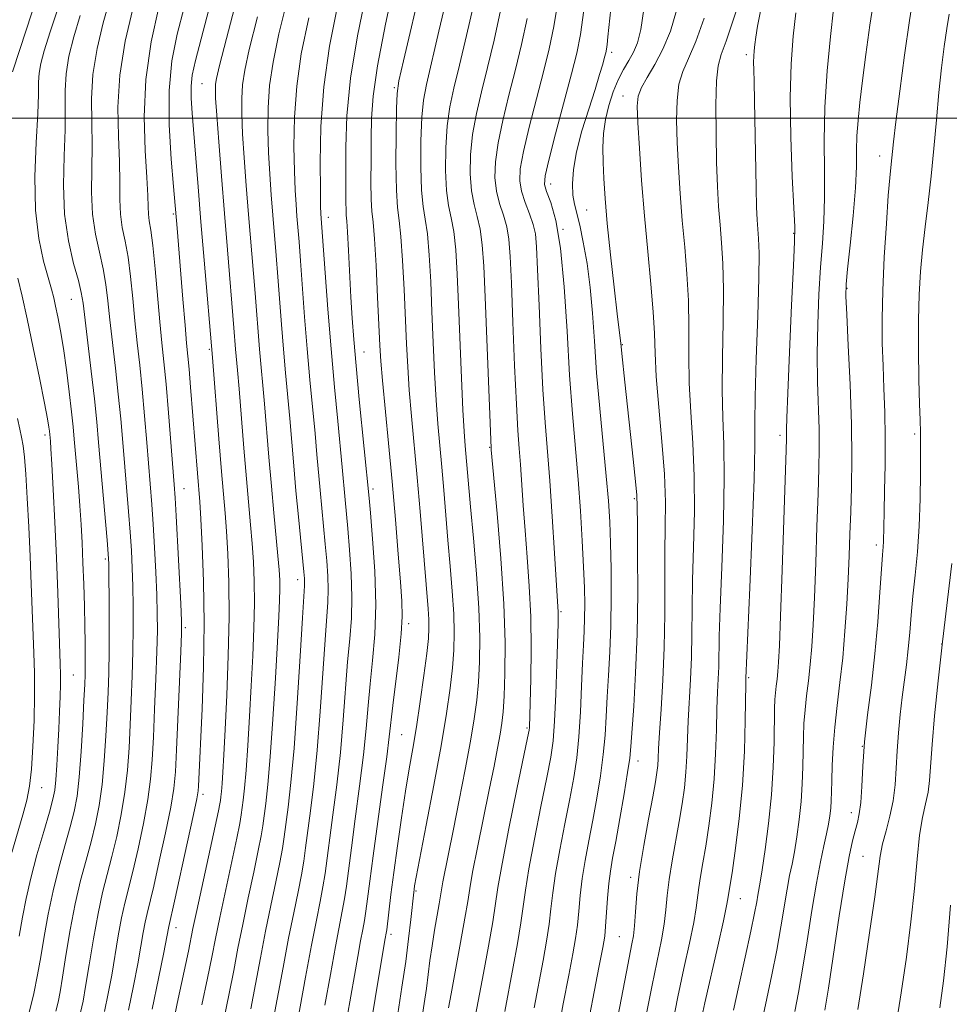
# Model space of a CAD drawing. Extents: x 2057300 to 2060200, y 307300 to 310200.
# Drawn here: x 2058752 to 2058918, y 309342 to 309518 of the extents above; entities that cross this region are included whole.
import ezdxf

# ---------------------------------------------------------------- set-up
doc = ezdxf.new("R2010")
doc.units = 0
doc.header["$MEASUREMENT"] = 0
for name, color, linetype, lineweight in [('CONTOUR INDEX', 41, 'Continuous', 13), ('CONTOUR INTERMEDIATE', 44, 'Continuous', 0), ('GRID LINE', 7, 'Continuous', 0), ('SPOT ELEVATION DTM', 2, 'Continuous', 13)]:
    doc.layers.add(name, color=color, linetype=linetype, lineweight=lineweight)

msp = doc.modelspace()

# ---------------------------------------------------------------- linework, layer by layer
at = {"layer": 'CONTOUR INDEX', "flags": 128}
for points, elevation in [([(2058757.764, 309528.813), (2058752.358, 309512.258), (2058751.031, 309508.277)], 1070), ([(2058823.805, 309523.495), (2058822.126, 309516.27), (2058820.704, 309510.209), (2058819.894, 309506.654), (2058819.568, 309504.424), (2058819.473, 309501.706), (2058819.407, 309497.236), (2058819.377, 309491.921), (2058819.442, 309487.217), (2058819.64, 309484.12), (2058819.931, 309481.796), (2058820.255, 309478.955), (2058820.56, 309474.674), (2058820.83, 309469.49), (2058821.254, 309459.8), (2058821.46, 309455.71), (2058821.74, 309451.547), (2058822.136, 309446.907), (2058823.144, 309436.024), (2058823.667, 309429.931), (2058825.084, 309412.611), (2058825.21, 309410.735), (2058825.247, 309409.157), (2058825.15, 309407.317), (2058824.862, 309404.623), (2058824.353, 309400.71), (2058823.7, 309396.117), (2058823.008, 309391.606), (2058822.357, 309387.716), (2058821.724, 309384.08), (2058821.061, 309380.105), (2058820.34, 309375.399), (2058819.619, 309370.371), (2058818.976, 309365.634), (2058818.474, 309361.7), (2058817.721, 309355.414), (2058817.633, 309354.81), (2058817.461, 309353.856), (2058816.105, 309345.736), (2058813.095, 309327.493)], 1100), ([(2058800.216, 309521.955), (2058798.53, 309515.054), (2058797.465, 309509.999), (2058796.865, 309505.851), (2058796.591, 309501.837), (2058796.551, 309497.837), (2058796.667, 309493.9), (2058796.872, 309490.061), (2058797.129, 309486.33), (2058797.416, 309482.706), (2058798.008, 309475.56), (2058798.313, 309471.735), (2058798.956, 309463.232), (2058799.305, 309458.88), (2058799.678, 309454.672), (2058800.438, 309446.485), (2058801.163, 309438.07), (2058801.557, 309433.615), (2058801.992, 309429.018), (2058802.971, 309419.181), (2058803.071, 309418.018), (2058803.096, 309417.385), (2058803.071, 309416.714), (2058802.715, 309410.995), (2058802.307, 309404.147), (2058801.784, 309395.791), (2058801.213, 309387.801), (2058800.657, 309381.661), (2058800.159, 309377.293), (2058799.453, 309371.975), (2058799.143, 309369.915), (2058798.684, 309367.408), (2058797.98, 309363.975), (2058797.099, 309359.784), (2058796.154, 309355.166), (2058795.238, 309350.427), (2058794.366, 309345.771), (2058793.532, 309341.378)], 1090), ([(2058848.248, 309521.036), (2058847.494, 309516.33), (2058846.67, 309512.376), (2058845.656, 309508.281), (2058844.399, 309503.44), (2058843.112, 309498.417), (2058842.076, 309494.064), (2058841.514, 309490.992), (2058841.424, 309488.838), (2058841.743, 309486.994), (2058842.386, 309484.996), (2058843.152, 309482.945), (2058843.816, 309481.083), (2058844.214, 309479.431), (2058844.43, 309477.123), (2058844.608, 309473.074), (2058844.864, 309466.643), (2058845.193, 309458.972), (2058845.564, 309451.65), (2058845.95, 309445.812), (2058846.774, 309435.437), (2058847.215, 309429.053), (2058847.627, 309422.548), (2058848.271, 309412.006), (2058848.273, 309411.361), (2058848.242, 309410), (2058848.026, 309402.723), (2058847.841, 309397.408), (2058847.621, 309392.579), (2058847.356, 309389.102), (2058846.939, 309386.165), (2058846.237, 309382.534), (2058845.191, 309377.393), (2058844.025, 309371.571), (2058843.035, 309366.315), (2058842.425, 309362.507), (2058842.04, 309359.59), (2058841.638, 309356.646), (2058841.031, 309352.987), (2058840.277, 309348.853), (2058838.757, 309340.892)], 1110), ([(2058904.609, 309521.921), (2058903.821, 309516.574), (2058903.11, 309511.374), (2058902.505, 309506.696), (2058902.028, 309502.814), (2058901.691, 309499.607), (2058901.503, 309496.854), (2058901.445, 309494.279), (2058901.398, 309491.376), (2058901.216, 309487.583), (2058900.807, 309482.63), (2058900.29, 309477.413), (2058899.836, 309473.118), (2058899.585, 309470.467), (2058899.542, 309468.309), (2058899.683, 309465.027), (2058899.966, 309459.494), (2058900.286, 309452.541), (2058900.523, 309445.488), (2058900.588, 309439.395), (2058900.52, 309434.27), (2058900.393, 309429.862), (2058900.261, 309425.902), (2058900.116, 309422.057), (2058899.934, 309417.979), (2058899.691, 309413.431), (2058899.372, 309408.624), (2058898.965, 309403.883), (2058898.471, 309399.465), (2058897.965, 309395.373), (2058897.535, 309391.543), (2058897.251, 309387.949), (2058897.088, 309384.727), (2058897.002, 309382.05), (2058896.951, 309380.02), (2058896.9, 309378.457), (2058896.819, 309377.112), (2058896.677, 309375.755), (2058896.445, 309374.256), (2058896.096, 309372.507), (2058895.611, 309370.366), (2058895, 309367.556), (2058894.281, 309363.767), (2058893.479, 309358.873), (2058892.64, 309353.489), (2058891.819, 309348.416), (2058891.064, 309344.265), (2058890.409, 309340.899)], 1130), ([(2058777.138, 309519.764), (2058775.776, 309513.626), (2058774.794, 309506.914), (2058774.506, 309500.255), (2058774.693, 309494.235), (2058775, 309489.428), (2058775.154, 309486.217), (2058775.198, 309484.235), (2058775.253, 309482.925), (2058775.419, 309481.724), (2058775.694, 309480.051), (2058776.052, 309477.317), (2058776.466, 309473.189), (2058777.308, 309463.749), (2058777.674, 309460.016), (2058778.025, 309456.591), (2058778.404, 309452.61), (2058778.837, 309447.543), (2058779.851, 309434.772), (2058780.015, 309432.405), (2058780.201, 309429.17), (2058781.016, 309413.495), (2058781.148, 309410.495), (2058781.153, 309408.228), (2058781.033, 309404.988), (2058780.268, 309387.504), (2058780.067, 309383.562), (2058779.783, 309380.595), (2058779.232, 309377.283), (2058778.307, 309372.715), (2058777.207, 309367.634), (2058776.203, 309363.196), (2058775.041, 309358.353), (2058774.697, 309356.796), (2058774.352, 309354.935), (2058773.93, 309352.512), (2058773.362, 309349.365), (2058772.604, 309345.437), (2058771.702, 309341.088)], 1080), ([(2058874.29, 309517.844), (2058872.777, 309513.656), (2058871.477, 309510.639), (2058870.467, 309508.344), (2058869.785, 309506.051), (2058869.447, 309503.177), (2058869.381, 309499.685), (2058869.495, 309495.679), (2058869.707, 309491.267), (2058870.002, 309486.595), (2058870.377, 309481.811), (2058870.81, 309477.038), (2058871.213, 309472.279), (2058871.479, 309467.508), (2058871.548, 309462.696), (2058871.542, 309457.806), (2058871.628, 309452.797), (2058871.916, 309447.613), (2058872.278, 309442.146), (2058872.528, 309436.27), (2058872.534, 309429.963), (2058872.382, 309423.609), (2058872.213, 309417.696), (2058872.128, 309412.582), (2058872.088, 309408.112), (2058872.012, 309404.002), (2058871.846, 309400.031), (2058871.44, 309392.657), (2058871.2, 309386.374), (2058871.037, 309383.518), (2058870.765, 309380.728), (2058870.37, 309377.851), (2058869.849, 309374.721), (2058868.581, 309367.698), (2058868.053, 309364.38), (2058867.711, 309361.529), (2058867.457, 309358.976), (2058867.146, 309356.453), (2058866.657, 309353.661), (2058865.004, 309345.548), (2058863.844, 309339.609)], 1120), ([(2058751.989, 309471.535), (2058752.748, 309468.333), (2058753.653, 309464.239), (2058754.742, 309459.097), (2058755.849, 309453.742), (2058756.753, 309449.252), (2058757.293, 309446.43), (2058757.544, 309444.963), (2058757.637, 309444.26), (2058757.799, 309442.461), (2058757.887, 309441.114), (2058758.045, 309438.379), (2058758.29, 309433.847), (2058758.581, 309428.033), (2058758.869, 309421.678), (2058759.109, 309415.483), (2058759.53, 309402.817), (2058759.578, 309400.895), (2058759.574, 309399.149), (2058759.518, 309396.97), (2058759.417, 309394.307), (2058759.281, 309391.247), (2058759.121, 309387.937), (2058758.948, 309384.756), (2058758.775, 309382.138), (2058758.586, 309380.314), (2058758.253, 309378.675), (2058757.621, 309376.41), (2058756.606, 309372.96), (2058755.408, 309368.79), (2058754.298, 309364.62), (2058753.474, 309360.986), (2058752.847, 309357.677), (2058752.253, 309354.294)], 1070)]:
    msp.add_lwpolyline(points, dxfattribs=dict(at, elevation=elevation))
at = {"layer": 'CONTOUR INTERMEDIATE', "flags": 128}
for points, elevation in [([(2058796.545, 309542.466), (2058789.191, 309514.227), (2058787.95, 309509.382), (2058787.404, 309507.094), (2058787.237, 309506.082), (2058787.191, 309505.164), (2058787.245, 309503.557), (2058787.437, 309500.577), (2058787.79, 309495.782), (2058788.261, 309489.684), (2058788.795, 309483.034), (2058789.335, 309476.535), (2058790.498, 309462.694), (2058790.805, 309458.841), (2058791.136, 309455.102), (2058791.418, 309451.776), (2058792.277, 309441.256), (2058792.737, 309435.784), (2058793.48, 309427.55), (2058793.761, 309424.243), (2058793.985, 309420.984), (2058794.128, 309417.526), (2058794.16, 309413.647), (2058794.064, 309409.186), (2058793.866, 309404.225), (2058793.601, 309398.903), (2058793.304, 309393.425), (2058792.994, 309388.242), (2058792.692, 309383.869), (2058792.413, 309380.683), (2058792.171, 309378.511), (2058791.819, 309375.9), (2058791.552, 309374.384), (2058791.011, 309371.73), (2058787.976, 309357.626), (2058787.208, 309353.872), (2058786.554, 309350.576), (2058785.798, 309346.829), (2058784.799, 309342.058)], 1086), ([(2058791.398, 309539.884), (2058783.674, 309510.303), (2058783.082, 309507.653), (2058782.873, 309505.732), (2058782.887, 309503.598), (2058783.055, 309500.901), (2058784.105, 309487.756), (2058784.609, 309481.575), (2058785.184, 309474.742), (2058786.673, 309457.368), (2058787.827, 309442.91), (2058788.305, 309437.078), (2058788.938, 309429.654), (2058789.177, 309426.45), (2058789.419, 309422.393), (2058789.603, 309417.312), (2058789.648, 309411.21), (2058789.503, 309404.248), (2058789.237, 309397.225), (2058788.949, 309391.1), (2058788.72, 309386.602), (2058788.547, 309383.538), (2058788.407, 309381.486), (2058788.283, 309380.07), (2058788.176, 309379.105), (2058788.091, 309378.454), (2058788.001, 309377.863), (2058787.757, 309376.619), (2058787.174, 309373.89), (2058783.888, 309358.856), (2058783.209, 309355.672), (2058782.382, 309351.643), (2058780.412, 309342.3), (2058779.002, 309335.468)], 1084), ([(2058761.183, 309525.724), (2058757.772, 309515.385), (2058756.707, 309512.015), (2058756.093, 309509.735), (2058755.802, 309508.053), (2058755.707, 309506.443), (2058755.668, 309504.252), (2058755.548, 309500.793), (2058755.273, 309495.663), (2058755.047, 309489.597), (2058755.138, 309483.613), (2058755.721, 309478.554), (2058756.585, 309474.559), (2058758.01, 309469.549), (2058758.403, 309468.014), (2058758.741, 309466.504), (2058759.138, 309464.598), (2058759.601, 309462.129), (2058760.113, 309458.99), (2058760.649, 309455.197), (2058761.155, 309451.235), (2058761.57, 309447.711), (2058761.854, 309445.032), (2058762.06, 309442.815), (2058762.783, 309434.32), (2058763.045, 309430.929), (2058763.263, 309427.641), (2058763.441, 309424.338), (2058763.595, 309420.82), (2058763.734, 309416.981), (2058763.853, 309413.096), (2058763.943, 309409.532), (2058763.997, 309406.582), (2058764.02, 309404.238), (2058764.018, 309402.418), (2058763.992, 309400.931), (2058763.924, 309399.155), (2058763.789, 309396.36), (2058763.57, 309392.115), (2058763.281, 309387.185), (2058762.941, 309382.635), (2058762.552, 309379.229), (2058762.046, 309376.521), (2058761.337, 309373.767), (2058760.381, 309370.39), (2058759.302, 309366.493), (2058758.269, 309362.348), (2058757.41, 309358.209), (2058756.707, 309354.252), (2058756.102, 309350.635), (2058755.522, 309347.395), (2058754.836, 309344.102), (2058753.895, 309340.206)], 1072), ([(2058858.388, 309526.2), (2058857.136, 309514.482), (2058856.98, 309513.122), (2058856.865, 309512.295), (2058856.736, 309511.65), (2058856.535, 309510.86), (2058856.202, 309509.626), (2058855.661, 309507.763), (2058854.837, 309505.11), (2058853.712, 309501.628), (2058852.513, 309497.743), (2058851.526, 309494), (2058850.973, 309490.841), (2058850.803, 309488.299), (2058850.9, 309486.303), (2058851.166, 309484.712), (2058852.111, 309480.959), (2058852.753, 309477.924), (2058853.409, 309474.132), (2058853.973, 309469.854), (2058854.378, 309465.279), (2058854.716, 309460.272), (2058855.119, 309454.62), (2058855.675, 309448.278), (2058856.844, 309436.216), (2058857.22, 309431.822), (2058857.449, 309428.133), (2058857.589, 309424.311), (2058857.684, 309419.741), (2058857.715, 309414.684), (2058857.652, 309409.619), (2058857.478, 309404.943), (2058857.244, 309400.713), (2058857.018, 309396.903), (2058856.838, 309393.446), (2058856.635, 309390.117), (2058856.312, 309386.65), (2058855.799, 309382.861), (2058855.143, 309378.89), (2058854.422, 309374.96), (2058853.707, 309371.251), (2058853.061, 309367.789), (2058852.544, 309364.559), (2058852.192, 309361.551), (2058851.939, 309358.776), (2058851.698, 309356.249), (2058851.381, 309353.874), (2058850.904, 309351.126), (2058850.185, 309347.367), (2058849.189, 309342.225), (2058848.068, 309336.376)], 1114), ([(2058819.228, 309524.786), (2058817.513, 309516.751), (2058816.073, 309509.31), (2058815.283, 309503.905), (2058815.001, 309499.971), (2058814.957, 309496.446), (2058814.932, 309492.557), (2058814.918, 309488.691), (2058814.958, 309485.528), (2058815.084, 309483.431), (2058815.286, 309481.502), (2058815.543, 309478.53), (2058815.828, 309473.741), (2058816.105, 309468.111), (2058816.491, 309459.533), (2058816.664, 309456.708), (2058816.955, 309453.29), (2058818.044, 309442.093), (2058818.685, 309435.281), (2058819.276, 309428.508), (2058819.78, 309422.361), (2058820.175, 309417.417), (2058820.431, 309413.978), (2058820.496, 309411.25), (2058820.315, 309408.17), (2058819.871, 309404.011), (2058818.794, 309395.359), (2058818.163, 309389.827), (2058817.716, 309386.223), (2058816.987, 309380.82), (2058815.308, 309368.598), (2058814.722, 309364.124), (2058814.324, 309360.977), (2058814.031, 309358.765), (2058813.765, 309357.085), (2058813.467, 309355.471), (2058813.081, 309353.447), (2058812.57, 309350.664), (2058811.968, 309347.29), (2058811.331, 309343.623), (2058810.706, 309339.941)], 1098), ([(2058814.11, 309522.515), (2058812.513, 309514.696), (2058811.288, 309507.119), (2058810.647, 309500.437), (2058810.443, 309494.847), (2058810.442, 309490.431), (2058810.453, 309485.034), (2058810.471, 309483.647), (2058810.525, 309482.746), (2058810.62, 309481.688), (2058810.757, 309479.749), (2058810.935, 309476.454), (2058811.354, 309468.136), (2058811.576, 309464.397), (2058811.859, 309460.577), (2058812.27, 309455.888), (2058812.841, 309449.902), (2058814.567, 309432.344), (2058814.805, 309429.683), (2058815.194, 309425.089), (2058815.578, 309419.296), (2058815.758, 309413.335), (2058815.596, 309408.034), (2058815.208, 309403.408), (2058814.774, 309399.268), (2058814.42, 309395.379), (2058814.068, 309391.318), (2058813.59, 309386.617), (2058812.904, 309381.031), (2058812.127, 309375.204), (2058811.42, 309370.006), (2058810.529, 309363.211), (2058810.194, 309360.926), (2058809.809, 309358.755), (2058808.598, 309352.469), (2058807.678, 309347.471), (2058806.697, 309342.018)], 1096), ([(2058911.622, 309522.33), (2058910.855, 309517.398), (2058909.989, 309511.248), (2058909.13, 309504.818), (2058908.432, 309499.355), (2058908.005, 309495.779), (2058907.521, 309491.234), (2058907.342, 309489.402), (2058907.084, 309486.209), (2058906.737, 309481.23), (2058906.378, 309475.237), (2058906.106, 309469.301), (2058905.996, 309464.247), (2058906.024, 309459.917), (2058906.145, 309455.909), (2058906.311, 309451.869), (2058906.465, 309447.639), (2058906.548, 309443.108), (2058906.521, 309438.287), (2058906.427, 309433.662), (2058906.329, 309429.838), (2058906.218, 309424.61), (2058906.158, 309423.678), (2058906.048, 309422.249), (2058905.869, 309419.683), (2058905.601, 309415.557), (2058905.223, 309410.314), (2058904.711, 309404.614), (2058904.068, 309399.027), (2058903.408, 309393.755), (2058902.866, 309388.91), (2058902.539, 309384.608), (2058902.349, 309380.967), (2058902.175, 309378.109), (2058901.919, 309376.067), (2058901.575, 309374.524), (2058901.163, 309373.074), (2058900.685, 309371.27), (2058900.091, 309368.508), (2058899.319, 309364.145), (2058898.345, 309357.908), (2058896.422, 309345.032), (2058895.799, 309341.115)], 1132), ([(2058768.422, 309521.217), (2058767.22, 309516.981), (2058766.132, 309512.406), (2058765.388, 309507.812), (2058765.133, 309503.447), (2058765.184, 309499.256), (2058765.274, 309495.11), (2058765.155, 309486.811), (2058765.306, 309482.913), (2058765.816, 309479.352), (2058766.528, 309476.115), (2058767.212, 309473.155), (2058767.695, 309470.373), (2058768.051, 309467.47), (2058768.411, 309464.095), (2058769.397, 309455.486), (2058769.899, 309450.87), (2058770.323, 309446.46), (2058770.687, 309442.231), (2058771.716, 309429.954), (2058772.007, 309426.266), (2058772.228, 309422.974), (2058772.386, 309419.865), (2058772.492, 309416.651), (2058772.556, 309413.101), (2058772.568, 309409.215), (2058772.516, 309405.049), (2058772.395, 309400.678), (2058772.223, 309396.251), (2058772.028, 309391.932), (2058771.819, 309387.838), (2058771.532, 309383.89), (2058771.086, 309379.959), (2058770.43, 309375.972), (2058769.627, 309372.078), (2058768.77, 309368.482), (2058767.933, 309365.27), (2058767.115, 309362.054), (2058766.291, 309358.329), (2058765.461, 309353.821), (2058764.693, 309349.184), (2058764.077, 309345.307), (2058763.645, 309342.743), (2058763.195, 309340.701)], 1076), ([(2058828.542, 309522.062), (2058827.035, 309515.491), (2058824.795, 309506.012), (2058824.277, 309503.222), (2058823.993, 309500.178), (2058823.828, 309495.987), (2058823.787, 309491.304), (2058823.903, 309487.172), (2058824.189, 309484.295), (2058824.575, 309482.026), (2058824.967, 309479.381), (2058825.291, 309475.607), (2058825.556, 309470.869), (2058825.789, 309465.562), (2058826.017, 309460.068), (2058826.257, 309454.711), (2058826.525, 309449.803), (2058826.833, 309445.543), (2058827.17, 309441.678), (2058827.519, 309437.846), (2058827.87, 309433.756), (2058828.615, 309424.855), (2058829.021, 309420.216), (2058829.393, 309415.74), (2058829.66, 309411.717), (2058829.766, 309408.318), (2058829.699, 309405.249), (2058829.461, 309402.096), (2058829.042, 309398.454), (2058828.382, 309393.953), (2058827.41, 309388.229), (2058826.117, 309381.223), (2058824.751, 309374.085), (2058822.97, 309364.822), (2058822.686, 309363.246), (2058822.594, 309362.632), (2058822.536, 309362.163), (2058822.022, 309357.283), (2058821.629, 309353.851), (2058821.101, 309349.763), (2058820.436, 309345.241), (2058819.678, 309340.455)], 1102), ([(2058833.28, 309520.629), (2058831.944, 309514.712), (2058830.685, 309509.438), (2058829.696, 309505.369), (2058828.986, 309502.021), (2058828.514, 309498.649), (2058828.25, 309494.738), (2058828.196, 309490.688), (2058828.363, 309487.128), (2058828.739, 309484.47), (2058829.22, 309482.256), (2058829.679, 309479.806), (2058830.023, 309476.54), (2058830.282, 309472.247), (2058830.518, 309466.816), (2058831.053, 309453.713), (2058831.31, 309448.06), (2058831.53, 309444.179), (2058831.72, 309441.63), (2058832.67, 309430.768), (2058833.171, 309425.218), (2058833.701, 309418.869), (2058834.11, 309412.698), (2058834.284, 309407.48), (2058834.248, 309403.182), (2058834.061, 309399.569), (2058833.762, 309396.352), (2058833.306, 309393.022), (2058832.626, 309389.016), (2058831.694, 309383.995), (2058830.636, 309378.522), (2058829.621, 309373.387), (2058827.731, 309363.948), (2058827.486, 309362.563), (2058827.084, 309360.07), (2058826.246, 309355.348), (2058825.797, 309352.589), (2058825.432, 309349.97), (2058824.796, 309344.951), (2058824.41, 309342.291), (2058823.916, 309339.169)], 1104), ([(2058880.748, 309521.504), (2058879.414, 309517.281), (2058878.205, 309513.708), (2058877.332, 309511.334), (2058876.781, 309509.359), (2058876.483, 309506.644), (2058876.37, 309502.399), (2058876.391, 309497.244), (2058876.5, 309492.147), (2058876.657, 309487.859), (2058876.858, 309484.265), (2058877.107, 309481.031), (2058877.39, 309477.8), (2058877.634, 309474.119), (2058877.749, 309469.514), (2058877.687, 309463.738), (2058877.554, 309457.462), (2058877.499, 309451.587), (2058877.617, 309446.665), (2058877.793, 309441.857), (2058877.858, 309435.972), (2058877.697, 309428.294), (2058877.404, 309420.001), (2058877.128, 309412.742), (2058876.978, 309407.743), (2058876.873, 309402.273), (2058876.785, 309400.135), (2058876.67, 309397.736), (2058876.557, 309394.775), (2058876.46, 309391.055), (2058876.323, 309386.8), (2058876.07, 309382.341), (2058875.653, 309377.983), (2058875.127, 309373.926), (2058874.575, 309370.348), (2058874.07, 309367.377), (2058873.646, 309364.953), (2058873.331, 309362.968), (2058872.873, 309359.341), (2058872.43, 309356.742), (2058871.673, 309353.08), (2058870.687, 309348.557), (2058869.607, 309343.518), (2058868.556, 309338.305)], 1122), ([(2058772.477, 309519.465), (2058771.152, 309513.741), (2058770.181, 309507.691), (2058769.846, 309501.948), (2058769.942, 309496.758), (2058770.137, 309492.269), (2058770.186, 309488.572), (2058770.176, 309485.523), (2058770.28, 309482.919), (2058770.618, 309480.538), (2058771.111, 309478.083), (2058771.632, 309475.236), (2058772.08, 309471.781), (2058772.474, 309467.912), (2058772.86, 309463.922), (2058773.274, 309460.017), (2058773.711, 309456.038), (2058774.152, 309451.74), (2058774.58, 309447.002), (2058774.978, 309442.213), (2058775.866, 309431.179), (2058776.104, 309427.718), (2058776.349, 309423.556), (2058776.577, 309419.126), (2058776.754, 309415.073), (2058776.852, 309411.798), (2058776.86, 309408.721), (2058776.774, 309405.018), (2058776.598, 309400.153), (2058776.373, 309394.749), (2058776.148, 309389.718), (2058775.943, 309385.7), (2058775.657, 309382.243), (2058775.159, 309378.621), (2058774.369, 309374.343), (2058773.417, 309369.856), (2058772.486, 309365.839), (2058771.078, 309360.204), (2058770.494, 309357.563), (2058769.906, 309354.378), (2058768.72, 309347.336), (2058768.125, 309344.09), (2058767.448, 309340.894)], 1078), ([(2058781.635, 309519.731), (2058780.411, 309514.982), (2058779.466, 309510.223), (2058778.959, 309504.917), (2058778.979, 309498.802), (2058779.328, 309492.731), (2058779.737, 309487.831), (2058780.371, 309480.435), (2058781.402, 309467.772), (2058781.794, 309463.116), (2058782.079, 309459.946), (2058782.515, 309455.303), (2058782.781, 309452.122), (2058784.405, 309431.644), (2058784.593, 309428.658), (2058784.854, 309423.85), (2058785.096, 309417.485), (2058785.198, 309410.08), (2058785.079, 309402.219), (2058784.822, 309394.775), (2058784.2, 309381.026), (2058784.136, 309380.16), (2058783.901, 309378.79), (2058783.304, 309375.945), (2058782.246, 309371.086), (2058779.919, 309360.553), (2058778.899, 309356.03), (2058778.548, 309354.176), (2058778.005, 309351.394), (2058777.084, 309346.784), (2058775.955, 309341.281)], 1082), ([(2058808.991, 309520.271), (2058807.51, 309512.847), (2058806.494, 309505.62), (2058805.991, 309498.509), (2058805.856, 309492.118), (2058805.897, 309487.222), (2058805.953, 309484.341), (2058805.998, 309482.977), (2058806.756, 309472.468), (2058807.239, 309465.983), (2058807.806, 309458.919), (2058808.411, 309452.095), (2058808.987, 309446.035), (2058809.774, 309437.85), (2058810.305, 309432.014), (2058810.789, 309426.897), (2058811.119, 309423.119), (2058811.409, 309418.87), (2058811.537, 309414.685), (2058811.421, 309410.928), (2058811.126, 309407.262), (2058810.754, 309403.177), (2058809.973, 309392.809), (2058809.464, 309387.012), (2058808.822, 309381.241), (2058808.137, 309375.9), (2058806.733, 309365.446), (2058806.357, 309363.087), (2058805.862, 309360.47), (2058805.198, 309357.153), (2058804.332, 309352.706), (2058803.269, 309346.982), (2058800.143, 309329.86)], 1094), ([(2058838.018, 309519.196), (2058836.852, 309513.934), (2058835.675, 309509.052), (2058834.597, 309504.726), (2058833.694, 309500.819), (2058833.035, 309497.121), (2058832.671, 309493.489), (2058832.605, 309490.071), (2058832.823, 309487.083), (2058833.288, 309484.646), (2058833.864, 309482.485), (2058834.392, 309480.232), (2058834.755, 309477.475), (2058835.007, 309473.644), (2058835.244, 309468.13), (2058836.312, 309441.255), (2058836.339, 309440.918), (2058837.382, 309429.58), (2058838.048, 309421.589), (2058838.578, 309413.496), (2058838.808, 309406.587), (2058838.797, 309401.107), (2058838.66, 309397.042), (2058838.486, 309394.267), (2058838.257, 309392.229), (2058837.933, 309390.265), (2058837.473, 309387.796), (2058836.839, 309384.563), (2058835.997, 309380.394), (2058833.893, 309370.082), (2058833.033, 309365.702), (2058832.515, 309362.778), (2058832.15, 309360.455), (2058831.667, 309357.514), (2058830.882, 309353.151), (2058829.186, 309344.036), (2058828.73, 309341.52)], 1106), ([(2058852.845, 309519.26), (2058852.231, 309514.897), (2058851.578, 309511.598), (2058850.646, 309507.895), (2058847.821, 309497.215), (2058846.597, 309492.535), (2058845.936, 309489.743), (2058845.833, 309488.221), (2058846.204, 309486.949), (2058846.941, 309485), (2058847.849, 309481.799), (2058848.708, 309476.865), (2058849.354, 309469.986), (2058849.847, 309462.049), (2058850.3, 309454.208), (2058850.801, 309447.357), (2058851.819, 309435.653), (2058852.24, 309430.052), (2058852.573, 309424.747), (2058852.81, 309420.101), (2058852.948, 309416.373), (2058852.997, 309413.401), (2058852.972, 309410.919), (2058852.887, 309408.632), (2058852.762, 309406.121), (2058852.614, 309402.94), (2058852.453, 309398.823), (2058852.252, 309394.236), (2058851.973, 309389.828), (2058851.579, 309386.045), (2058851.041, 309382.535), (2058850.33, 309378.747), (2058849.449, 309374.322), (2058848.543, 309369.68), (2058847.789, 309365.437), (2058847.308, 309362.029), (2058846.99, 309359.183), (2058846.668, 309356.447), (2058846.206, 309353.431), (2058845.59, 309349.989), (2058843.973, 309341.558)], 1112), ([(2058863.532, 309519.413), (2058862.994, 309515.804), (2058862.408, 309513.462), (2058861.714, 309511.793), (2058860.874, 309510.28), (2058859.939, 309508.689), (2058858.977, 309506.858), (2058858.061, 309504.679), (2058857.27, 309502.259), (2058856.683, 309499.753), (2058856.354, 309497.278), (2058856.239, 309494.776), (2058856.269, 309492.145), (2058856.391, 309489.239), (2058856.629, 309485.728), (2058857.028, 309481.237), (2058857.598, 309475.649), (2058858.226, 309469.89), (2058858.768, 309465.14), (2058859.115, 309462.271), (2058859.432, 309459.942), (2058859.612, 309458.11), (2058860.146, 309453.015), (2058861.623, 309439.276), (2058862.035, 309435.315), (2058862.258, 309432.84), (2058862.345, 309430.768), (2058862.382, 309427.605), (2058862.43, 309422.281), (2058862.44, 309415.421), (2058862.334, 309408.072), (2058862.069, 309401.181), (2058861.727, 309395.296), (2058861.223, 309388.069), (2058861.018, 309385.998), (2058860.651, 309383.472), (2058860.018, 309379.677), (2058859.246, 309375.245), (2058858.514, 309371.172), (2058857.964, 309368.18), (2058857.579, 309365.897), (2058857.299, 309363.681), (2058857.075, 309361.074), (2058856.728, 309356.05), (2058856.555, 309354.318), (2058856.217, 309352.262), (2058855.532, 309348.694), (2058853.074, 309336.002)], 1116), ([(2058869.379, 309519.167), (2058868.259, 309515.53), (2058866.943, 309512.308), (2058865.501, 309509.559), (2058864.137, 309507.281), (2058863.087, 309505.459), (2058862.524, 309503.954), (2058862.372, 309502.126), (2058862.489, 309499.21), (2058862.758, 309494.675), (2058863.146, 309488.924), (2058863.647, 309482.591), (2058864.23, 309476.277), (2058864.792, 309470.439), (2058865.209, 309465.502), (2058865.41, 309461.655), (2058865.53, 309458.151), (2058865.758, 309454.006), (2058866.215, 309448.561), (2058866.762, 309442.436), (2058867.197, 309436.569), (2058867.371, 309431.631), (2058867.36, 309427.217), (2058867.297, 309422.65), (2058867.257, 309411.676), (2058867.15, 309405.732), (2058866.907, 309399.927), (2058866.597, 309394.706), (2058866.324, 309390.538), (2058866.162, 309387.731), (2058866.076, 309385.949), (2058866.003, 309384.696), (2058865.877, 309383.474), (2058865.613, 309381.776), (2058865.123, 309379.094), (2058864.369, 309375.132), (2058863.515, 309370.443), (2058862.775, 309365.793), (2058862.305, 309361.813), (2058862.041, 309358.612), (2058861.862, 309356.164), (2058861.666, 309354.38), (2058861.418, 309352.904), (2058860.691, 309349.217), (2058856.346, 309326.633)], 1118), ([(2058884.303, 309519.082), (2058883.801, 309516.378), (2058883.504, 309514.472), (2058883.329, 309513.107), (2058883.205, 309512.035), (2058883.124, 309511.065), (2058883.094, 309510.016), (2058883.116, 309508.652), (2058883.178, 309506.514), (2058883.258, 309503.084), (2058883.517, 309487.615), (2058883.611, 309484.155), (2058883.715, 309481.899), (2058883.97, 309478.561), (2058884.055, 309475.959), (2058884.02, 309471.52), (2058883.825, 309464.779), (2058883.566, 309457.117), (2058883.369, 309450.377), (2058883.318, 309445.717), (2058883.308, 309441.567), (2058883.188, 309435.673), (2058882.86, 309426.626), (2058882.426, 309416.393), (2058881.725, 309400.239), (2058881.706, 309399.251), (2058881.609, 309392.716), (2058881.446, 309387.225), (2058881.104, 309381.164), (2058880.541, 309375.237), (2058879.884, 309370.001), (2058879.301, 309365.975), (2058878.524, 309360.961), (2058878.289, 309359.706), (2058877.714, 309357.032), (2058876.696, 309352.534), (2058874.386, 309342.423), (2058873.659, 309339.078)], 1124), ([(2058890.627, 309518.761), (2058890.161, 309514.614), (2058889.776, 309509.699), (2058889.598, 309503.717), (2058889.706, 309496.649), (2058889.983, 309489.615), (2058890.264, 309484.014), (2058890.409, 309480.656), (2058890.389, 309477.968), (2058890.201, 309473.785), (2058889.865, 309466.696), (2058889.478, 309458.319), (2058889.161, 309451.027), (2058889.002, 309446.611), (2058888.963, 309444.537), (2058888.975, 309443.69), (2058888.973, 309442.919), (2058888.916, 309440.934), (2058888.19, 309419.469), (2058887.902, 309411.318), (2058887.697, 309406.048), (2058887.55, 309403.135), (2058887.417, 309401.46), (2058887.263, 309400.089), (2058887.106, 309398.819), (2058886.973, 309397.63), (2058886.884, 309396.432), (2058886.827, 309394.848), (2058886.724, 309388.877), (2058886.58, 309384.425), (2058886.275, 309379.459), (2058885.767, 309374.391), (2058885.17, 309369.761), (2058884.631, 309366.137), (2058884.264, 309363.891), (2058883.849, 309361.631), (2058883.639, 309360.394), (2058883.272, 309358.398), (2058882.611, 309355.183), (2058881.593, 309350.565), (2058880.449, 309345.475), (2058879.482, 309341.12)], 1126), ([(2058897.329, 309519.414), (2058896.772, 309514.544), (2058896.176, 309508.434), (2058895.75, 309501.989), (2058895.635, 309495.969), (2058895.698, 309490.558), (2058895.74, 309485.799), (2058895.608, 309481.643), (2058895.339, 309477.69), (2058895.019, 309473.451), (2058894.725, 309468.581), (2058894.51, 309463.314), (2058894.422, 309458.027), (2058894.484, 309453.052), (2058894.749, 309444.589), (2058894.781, 309441.157), (2058894.718, 309437.602), (2058894.579, 309433.135), (2058894.383, 309427.275), (2058894.153, 309420.763), (2058893.918, 309414.648), (2058893.694, 309409.739), (2058893.461, 309405.879), (2058893.191, 309402.671), (2058892.867, 309399.777), (2058892.536, 309397.096), (2058892.254, 309394.587), (2058892.067, 309392.191), (2058891.957, 309389.788), (2058891.893, 309387.241), (2058891.837, 309384.448), (2058891.74, 309381.441), (2058891.547, 309378.285), (2058891.222, 309375.073), (2058890.807, 309372.008), (2058890.364, 309369.322), (2058889.937, 309367.129), (2058889.514, 309365.077), (2058889.065, 309362.699), (2058887.956, 309355.944), (2058887.215, 309351.799), (2058886.329, 309347.415), (2058885.429, 309343.187), (2058884.682, 309339.557)], 1128), ([(2058763.097, 309518.301), (2058761.964, 309514.498), (2058761.113, 309511.07), (2058760.595, 309507.932), (2058760.42, 309504.945), (2058760.426, 309501.754), (2058760.411, 309497.951), (2058760.25, 309493.282), (2058760.133, 309488.098), (2058760.332, 309482.907), (2058761.014, 309478.167), (2058761.945, 309474.147), (2058762.792, 309471.073), (2058763.31, 309468.965), (2058763.628, 309467.029), (2058765.083, 309454.934), (2058765.647, 309450), (2058766.066, 309445.919), (2058766.397, 309442.249), (2058767.909, 309424.814), (2058768.107, 309422.392), (2058768.195, 309420.605), (2058768.23, 309418.229), (2058768.259, 309414.404), (2058768.275, 309409.708), (2058768.258, 309405.079), (2058768.191, 309401.203), (2058768.073, 309397.753), (2058767.908, 309394.146), (2058767.694, 309389.976), (2058767.406, 309385.537), (2058767.013, 309381.297), (2058766.491, 309377.6), (2058765.836, 309374.3), (2058765.053, 309371.125), (2058764.156, 309367.82), (2058763.196, 309364.195), (2058762.239, 309360.075), (2058761.346, 309355.431), (2058760.567, 309350.827), (2058759.951, 309346.976), (2058759.517, 309344.362), (2058759.17, 309342.571), (2058758.789, 309340.966)], 1074), ([(2058794.704, 309518.091), (2058793.24, 309512.218), (2058792.435, 309508.547), (2058792.051, 309505.967), (2058791.891, 309503.5), (2058791.898, 309500.697), (2058792.052, 309497.238), (2058792.331, 309492.922), (2058792.695, 309488.007), (2058793.105, 309482.87), (2058794.271, 309468.86), (2058795.055, 309458.861), (2058795.928, 309449.13), (2058796.726, 309439.601), (2058797.168, 309434.489), (2058797.613, 309429.68), (2058798.346, 309422.035), (2058798.552, 309419.576), (2058798.652, 309417.74), (2058798.672, 309416.084), (2058798.625, 309414.125), (2058798.495, 309411.224), (2058798.253, 309406.706), (2058797.887, 309400.247), (2058797.442, 309392.946), (2058796.976, 309386.252), (2058796.542, 309381.296), (2058796.166, 309377.918), (2058795.636, 309373.938), (2058795.347, 309372.149), (2058794.847, 309369.569), (2058794.038, 309365.727), (2058793.049, 309361.099), (2058792.065, 309356.396), (2058791.223, 309352.149), (2058790.46, 309348.174), (2058789.665, 309344.104), (2058788.769, 309339.724)], 1088), ([(2058803.82, 309517.891), (2058802.495, 309511.451), (2058801.68, 309505.735), (2058801.291, 309500.173), (2058801.204, 309494.978), (2058801.282, 309490.561), (2058801.412, 309487.201), (2058801.564, 309484.654), (2058801.726, 309482.543), (2058802.097, 309477.99), (2058802.355, 309474.609), (2058803.097, 309464.608), (2058803.555, 309458.9), (2058804.045, 309453.383), (2058804.948, 309443.839), (2058805.286, 309440.095), (2058805.845, 309433.72), (2058806.148, 309430.516), (2058806.774, 309424.111), (2058807.045, 309421.15), (2058807.24, 309418.444), (2058807.317, 309416.035), (2058807.246, 309413.821), (2058806.735, 309407.086), (2058805.878, 309394.3), (2058805.339, 309387.407), (2058804.74, 309381.451), (2058804.148, 309376.597), (2058803.27, 309370.012), (2058802.938, 309367.68), (2058802.521, 309365.247), (2058801.921, 309362.223), (2058801.149, 309358.468), (2058800.243, 309353.936), (2058799.253, 309348.704), (2058797.399, 309338.653)], 1092), ([(2058842.756, 309517.763), (2058841.761, 309513.155), (2058840.665, 309508.666), (2058839.498, 309504.083), (2058838.403, 309499.618), (2058837.555, 309495.592), (2058837.093, 309492.241), (2058837.014, 309489.454), (2058837.283, 309487.039), (2058837.837, 309484.821), (2058838.508, 309482.715), (2058839.104, 309480.657), (2058839.484, 309478.453), (2058839.718, 309475.384), (2058839.926, 309470.602), (2058840.2, 309463.69), (2058840.518, 309455.944), (2058840.829, 309449.091), (2058841.093, 309444.383), (2058841.323, 309441.175), (2058841.543, 309438.346), (2058842.048, 309431.019), (2058842.376, 309426.582), (2058842.763, 309421.785), (2058843.131, 309416.647), (2058843.382, 309411.161), (2058843.449, 309405.445), (2058843.388, 309400.113), (2058843.156, 309391.498), (2058843.1, 309391.024), (2058842.832, 309389.652), (2058840.934, 309380.464), (2058839.507, 309373.463), (2058838.28, 309367.193), (2058837.541, 309362.985), (2058836.607, 309356.844), (2058835.856, 309352.544), (2058834.963, 309347.717), (2058833.541, 309340.225)], 1108), ([(2058917.924, 309518.531), (2058917.507, 309515.969), (2058917.068, 309512.806), (2058916.592, 309508.972), (2058916.115, 309504.561), (2058915.664, 309499.698), (2058915.214, 309494.636), (2058914.73, 309489.659), (2058914.192, 309484.996), (2058913.651, 309480.655), (2058913.17, 309476.584), (2058912.806, 309472.679), (2058912.568, 309468.617), (2058912.455, 309464.021), (2058912.459, 309458.726), (2058912.538, 309453.433), (2058912.645, 309449.058), (2058912.739, 309446.273), (2058912.842, 309444.029), (2058912.843, 309443.468), (2058912.827, 309442.465), (2058912.816, 309440.375), (2058912.817, 309436.781), (2058912.774, 309432.182), (2058912.612, 309427.305), (2058912.288, 309422.753), (2058911.875, 309418.622), (2058911.479, 309414.884), (2058911.173, 309411.5), (2058910.92, 309408.392), (2058910.655, 309405.472), (2058910.328, 309402.651), (2058909.575, 309396.883), (2058909.216, 309393.76), (2058908.906, 309390.536), (2058908.671, 309387.332), (2058908.51, 309384.245), (2058908.319, 309381.281), (2058907.967, 309378.421), (2058907.377, 309375.663), (2058906.681, 309373.071), (2058906.067, 309370.722), (2058905.652, 309368.527), (2058904.685, 309361.329), (2058903.747, 309354.878), (2058902.64, 309347.609), (2058901.634, 309341.214)], 1134), ([(2058751.917, 309446.496), (2058752.356, 309444.596), (2058752.668, 309443.165), (2058752.929, 309441.657), (2058753.172, 309439.609), (2058753.423, 309436.579), (2058753.694, 309432.303), (2058753.967, 309427.22), (2058754.211, 309421.95), (2058754.407, 309417.006), (2058754.854, 309404.775), (2058754.959, 309401.166), (2058754.982, 309397.217), (2058754.892, 309392.705), (2058754.697, 309388.106), (2058754.421, 309384.071), (2058754.066, 309381.032), (2058753.577, 309378.537), (2058752.88, 309375.912), (2058750.946, 309369.218)], 1068), ([(2058918.412, 309420.685), (2058916.749, 309406.721), (2058915.976, 309399.802), (2058915.342, 309393.571), (2058914.886, 309388.455), (2058914.424, 309382.048), (2058914.165, 309379.924), (2058913.738, 309377.874), (2058913.206, 309375.463), (2058912.672, 309372.272), (2058912.205, 309367.993), (2058911.728, 309362.771), (2058911.13, 309356.866), (2058910.333, 309350.558), (2058909.393, 309344.206), (2058908.4, 309338.191)], 1136), ([(2058918.186, 309359.83), (2058917.575, 309352.402), (2058916.937, 309346.326), (2058916.289, 309341.512)], 1138)]:
    msp.add_lwpolyline(points, dxfattribs=dict(at, elevation=elevation))
at = {"layer": 'GRID LINE', "flags": 128}
msp.add_lwpolyline([(2060000, 309500), (2057500, 309500)], dxfattribs=at)
at = {"layer": 'SPOT ELEVATION DTM'}
for p in [(2058857.79, 309511.74, 1114.4), (2058881.79, 309511.33, 1123.6), (2058784.83, 309506.14, 1085), (2058819.07, 309505.42, 1099.8), (2058859.82, 309503.98, 1117.3), (2058905.53, 309493.26, 1131.4), (2058846.94, 309488.3, 1112.6), (2058853.34, 309483.65, 1115), (2058779.73, 309482.93, 1081.8), (2058807.33, 309482.33, 1094.6), (2058849.11, 309480.19, 1112), (2058890.23, 309479.51, 1125.9), (2058899.71, 309469.72, 1130.1), (2058761.54, 309467.75, 1073.1), (2058859.69, 309459.67, 1116.1), (2058786.13, 309458.82, 1083.8), (2058813.67, 309458.35, 1096.8), (2058756.85, 309443.57, 1069.6), (2058887.82, 309443.51, 1125.6), (2058911.77, 309443.78, 1133.7), (2058836.05, 309441.4, 1105.9), (2058781.62, 309434.03, 1080.8), (2058815.28, 309433.95, 1096.4), (2058861.84, 309432.24, 1115.8), (2058904.94, 309423.95, 1131.6), (2058767.57, 309421.5, 1073.7), (2058801.83, 309417.79, 1089.4), (2058848.76, 309412.09, 1110.2), (2058821.65, 309409.95, 1098.4), (2058781.86, 309409.28, 1080.3), (2058916.6, 309406.33, 1136), (2058761.9, 309400.85, 1071), (2058882.22, 309400.37, 1124.2), (2058842.71, 309391.39, 1107.8), (2058820.37, 309390.2, 1099), (2058902.48, 309388.1, 1132), (2058862.48, 309385.52, 1116.6), (2058756.22, 309380.74, 1068.8), (2058784.98, 309379.58, 1082.4), (2058900.51, 309376.29, 1131.4), (2058902.58, 309368.51, 1133.1), (2058861.2, 309364.8, 1117.6), (2058822.96, 309362.37, 1102.2), (2058880.72, 309360.99, 1124.8), (2058780.16, 309355.8, 1082.6), (2058818.46, 309354.62, 1100.4), (2058859.15, 309354.2, 1117)]:
    msp.add_point(p, dxfattribs=at)

doc.saveas('drawing.dxf')
